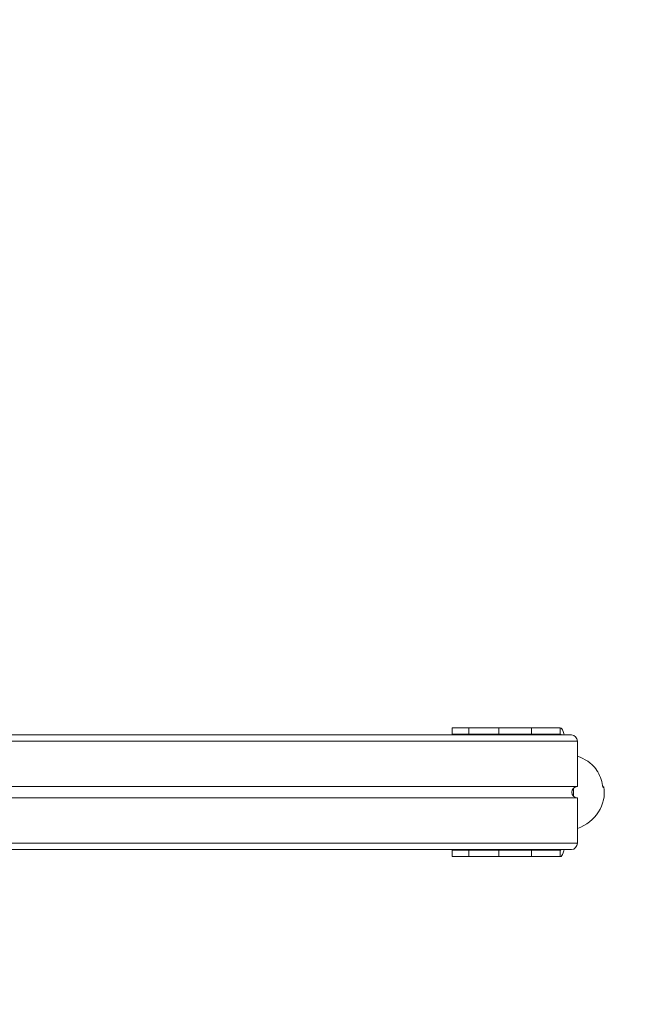
# Model space of a CAD drawing. Units: millimetres. Extents: x 1228 to 2628, y -3 to 749.
# Drawn here: x 2093 to 2143, y 196 to 273 of the extents above; entities that cross this region are included whole.
import ezdxf

# ---------------------------------------------------------------- set-up
doc = ezdxf.new("R2010")
doc.units = ezdxf.units.MM
doc.header["$LTSCALE"] = 120
doc.header["$PDSIZE"] = -1
doc.layers.add('VP-DIM', color=7, linetype='Continuous')
doc.layers.add('VP-EQ', color=7, linetype='Continuous', true_color=0x8a3492)
doc.dimstyles.new('Strefa', dxfattribs={"dimtxt": 14, "dimasz": 20, "dimexe": 20, "dimexo": 50, "dimgap": 20, "dimtad": 0, "dimdec": 0, "dimzin": 0, "dimdsep": 46, "dimtxsty": 'Standard', "dimcen": 0.09, "dimadec": 0, "dimazin": 0, "dimtfac": 1, "dimtdec": 4, "dimtofl": 0, "dimtmove": 0, "dimatfit": 3, "dimfxl": 70, "dimfxlon": 1, "dimtolj": 1, "dimtzin": 0, "dimarcsym": 0})

# ---------------------------------------------------------------- blocks, each defined once
blk = doc.blocks.new('*D17')
at = {"layer": 'Defpoints', "color": 0}
for p in [(2127.79, 496.901), (2127.814, -2.347), (2479.898, -2.347)]:
    blk.add_point(p, dxfattribs=at)
at = {"layer": 'VP-DIM', "color": 0, "lineweight": -2}
for p, q in [((2409.898, 496.901), (2499.898, 496.901)), ((2479.898, 476.901), (2479.898, 285.943)), ((2479.898, 17.653), (2479.898, 208.61)), ((2409.898, -2.347), (2499.898, -2.347))]:
    blk.add_line(p, q, dxfattribs=at)
at = {"layer": 'VP-DIM', "color": 0}
for points in [[(2483.231, 476.901), (2476.564, 476.901), (2479.898, 496.901)], [(2476.564, 17.653), (2483.231, 17.653), (2479.898, -2.347)]]:
    blk.add_solid(points, dxfattribs=at)
at = {"layer": 'VP-DIM', "color": 0, "insert": (2479.898, 247.277), "char_height": 14, "attachment_point": 5, "rotation": 90}
blk.add_mtext('\\A1;499', dxfattribs=at)
blk = doc.blocks.new('*D20')
at = {"layer": 'Defpoints', "color": 0}
for p in [(2138.983, 643.081), (1944.731, 212.764), (2138.983, 212.793)]:
    blk.add_point(p, dxfattribs=at)
at = {"layer": 'VP-DIM', "color": 0, "lineweight": -2}
for p, q in [((1944.731, 573.081), (1944.731, 663.081)), ((2138.983, 573.081), (2138.983, 663.081)), ((1964.731, 643.081), (2005.524, 643.081)), ((2118.983, 643.081), (2078.19, 643.081))]:
    blk.add_line(p, q, dxfattribs=at)
at = {"layer": 'VP-DIM', "color": 0}
for points in [[(1964.731, 646.415), (1964.731, 639.748), (1944.731, 643.081)], [(2118.983, 639.748), (2118.983, 646.415), (2138.983, 643.081)]]:
    blk.add_solid(points, dxfattribs=at)
at = {"layer": 'VP-DIM', "color": 0, "insert": (2041.857, 643.081), "char_height": 14, "attachment_point": 5}
blk.add_mtext('\\A1;194', dxfattribs=at)
blk = doc.blocks.new('wd1492')
at = {"layer": 'VP-EQ', "color": 0, "linetype": 'Continuous', "lineweight": 18}
for p, q in [((2127.044, 217.841), (2127.044, 217.341)), ((2128.351, 217.841), (2128.351, 217.341)), ((2130.696, 217.841), (2128.351, 217.841)), ((2130.696, 217.841), (2130.696, 217.341)), ((2135.518, 217.842), (2133.265, 217.841)), ((2133.265, 217.841), (2133.265, 217.341)), ((2135.518, 217.342), (2135.518, 217.842)), ((2053.477, 217.291), (2136.395, 217.292)), ((2127.168, 217.341), (2129.421, 217.341)), ((2130.696, 217.341), (2128.351, 217.341)), ((2135.518, 217.342), (2129.421, 217.341)), ((2133.273, 217.341), (2132.276, 217.341)), ((2135.518, 217.342), (2133.265, 217.341)), ((2136.864, 216.792), (2053.623, 216.791)), ((2136.864, 213.242), (2136.864, 216.792)), ((2136.864, 213.242), (2066.473, 213.241)), ((2136.569, 212.471), (2136.569, 213.113)), ((2066.473, 212.341), (2136.864, 212.342)), ((2136.864, 208.792), (2136.864, 212.342)), ((2053.623, 208.791), (2136.864, 208.792)), ((2053.477, 208.291), (2132.967, 208.292)), ((2053.477, 208.291), (2128.891, 208.292)), ((2136.395, 208.292), (2053.477, 208.291)), ((2127.044, 208.243), (2127.044, 207.743)), ((2128.351, 208.243), (2127.044, 208.243)), ((2128.351, 207.743), (2127.049, 207.743)), ((2129.422, 207.743), (2127.169, 207.743)), ((2128.351, 207.743), (2128.351, 208.243)), ((2128.351, 208.243), (2130.696, 208.243)), ((2128.351, 207.743), (2130.696, 207.743)), ((2128.891, 208.292), (2129.497, 208.292)), ((2129.313, 207.743), (2129.315, 207.743)), ((2129.33, 207.743), (2129.313, 207.743)), ((2129.315, 207.743), (2129.33, 207.743)), ((2135.518, 207.743), (2129.422, 207.743)), ((2130.696, 207.743), (2130.696, 208.243)), ((2131.889, 207.743), (2130.891, 207.743)), ((2133.265, 207.743), (2133.265, 208.243)), ((2133.265, 208.243), (2135.518, 208.243)), ((2133.265, 207.743), (2135.518, 207.743)), ((2135.518, 208.243), (2135.518, 207.743)), ((2135.692, 208.292), (2136.395, 208.292))]:
    blk.add_line(p, q, dxfattribs=at)
at = {"layer": 'VP-EQ', "color": 0, "linetype": 'Continuous', "lineweight": 18, "flags": 128}
for points in [[(2127.044, 217.841), (2127.05, 217.841), (2127.091, 217.841), (2127.172, 217.841), (2127.292, 217.841), (2127.447, 217.841), (2127.634, 217.841), (2127.85, 217.841), (2128.091, 217.841), (2128.351, 217.841)], [(2130.696, 217.841), (2130.97, 217.841), (2131.253, 217.841), (2131.538, 217.841), (2131.82, 217.841), (2132.094, 217.841), (2132.353, 217.841), (2132.593, 217.841), (2132.808, 217.841), (2132.994, 217.841), (2133.147, 217.841), (2133.265, 217.841)], [(2135.828, 217.292), (2135.807, 217.397), (2135.763, 217.549), (2135.711, 217.673), (2135.651, 217.765), (2135.586, 217.822), (2135.518, 217.842)], [(2127.168, 217.341), (2127.089, 217.341), (2127.049, 217.341), (2127.05, 217.341), (2127.091, 217.341), (2127.172, 217.341), (2127.292, 217.341), (2127.447, 217.341), (2127.634, 217.341), (2127.851, 217.341), (2128.091, 217.341), (2128.351, 217.341)], [(2129.498, 217.341), (2129.425, 217.341), (2129.324, 217.341), (2129.201, 217.341), (2129.068, 217.341), (2128.932, 217.341), (2128.805, 217.341), (2128.695, 217.341), (2128.612, 217.341), (2128.56, 217.341), (2128.544, 217.341), (2128.566, 217.341), (2128.623, 217.341), (2128.711, 217.341), (2128.824, 217.341), (2128.953, 217.341), (2129.089, 217.341), (2129.222, 217.341), (2129.341, 217.341), (2129.439, 217.341), (2129.507, 217.341), (2129.541, 217.341), (2129.538, 217.341), (2129.498, 217.341)], [(2130.696, 217.341), (2130.97, 217.341), (2131.253, 217.341), (2131.538, 217.341), (2131.82, 217.341), (2132.094, 217.341), (2132.353, 217.341), (2132.593, 217.341), (2132.808, 217.341), (2132.994, 217.341), (2133.147, 217.341), (2133.265, 217.341)], [(2130.64, 207.743), (2130.51, 207.743), (2130.374, 207.743), (2130.242, 207.743), (2130.124, 207.743), (2130.029, 207.743), (2129.964, 207.743), (2129.933, 207.743), (2129.94, 207.743), (2129.982, 207.743), (2130.058, 207.743), (2130.162, 207.743), (2130.286, 207.743), (2130.42, 207.743), (2130.556, 207.743), (2130.682, 207.743), (2130.789, 207.743), (2130.87, 207.743), (2130.918, 207.743), (2130.931, 207.743), (2130.906, 207.743), (2130.846, 207.743), (2130.755, 207.743), (2130.64, 207.743)], [(2133.265, 208.243), (2133.148, 208.243), (2132.994, 208.243), (2132.808, 208.243), (2132.593, 208.243), (2132.353, 208.243), (2132.094, 208.243), (2131.82, 208.243), (2131.538, 208.243), (2131.253, 208.243), (2130.97, 208.243), (2130.696, 208.243)], [(2133.265, 207.743), (2133.148, 207.743), (2132.994, 207.743), (2132.808, 207.743), (2132.593, 207.743), (2132.353, 207.743), (2132.094, 207.743), (2131.82, 207.743), (2131.538, 207.743), (2131.253, 207.743), (2130.97, 207.743), (2130.696, 207.743)], [(2135.518, 207.743), (2135.586, 207.762), (2135.651, 207.819), (2135.711, 207.911), (2135.764, 208.036), (2135.807, 208.187), (2135.828, 208.292)]]:
    blk.add_lwpolyline(points, dxfattribs=at)
at = {"layer": 'VP-EQ', "color": 0, "linetype": 'Continuous', "lineweight": 18}
for centre, radius, start, end in [((2129.406, 217.236), 0.106, 31.74116, 81.65502), ((2135.503, 217.236), 0.106, 31.75686, 81.63931), ((2136.379, 216.807), 0.485, 358.22724, 88.11279), ((2135.758, 212.811), 3.126, 9.3187, 33.1037), ((2136.886, 212.792), 0.451, 92.79432, 267.20796), ((2136.379, 208.777), 0.485, 271.88877, 1.77955), ((2129.406, 208.348), 0.107, 278.37639, 328.22744), ((2135.503, 208.349), 0.107, 278.50873, 328.09509)]:
    blk.add_arc(centre, radius, start, end, dxfattribs=at)
at = {"layer": 'VP-EQ', "color": 0, "linetype": 'Continuous', "lineweight": 18, "extrusion": (6.70975e-06, 0.000120267, 1)}
for centre, major_axis, ratio, start_param, end_param in [((2135.768, 212.792), (3.214, 0.001, 0), 0.937987, 0.648239, 1.222565), ((2135.768, 212.792), (3.214, 0.001, 0), 0.937987, 5.060015, 6.426065), ((2138.611, 213.192), (-0.428, -0.189, 0), 0.320381, 2.153854, 2.330902)]:
    blk.add_ellipse(centre, major_axis=major_axis, ratio=ratio, start_param=start_param, end_param=end_param, dxfattribs=at)
at = {"layer": 'VP-EQ', "color": 0, "linetype": 'Continuous', "lineweight": 18}
for points, knots in [([(2138.33, 214.613), (2138.331, 214.611), (2138.333, 214.6), (2138.344, 214.574), (2138.361, 214.542), (2138.374, 214.523), (2138.377, 214.518)], [0, 0, 0, 0, 0.097287, 0.47948, 0.873406, 1, 1, 1, 1]), ([(2138.843, 213.317), (2138.846, 213.3), (2138.853, 213.265), (2138.869, 213.218), (2138.887, 213.183), (2138.906, 213.164), (2138.924, 213.163), (2138.938, 213.178), (2138.946, 213.201), (2138.949, 213.218), (2138.95, 213.223)], [0, 0, 0, 0, 0.141548, 0.282977, 0.423662, 0.560468, 0.692802, 0.82293, 0.954469, 1, 1, 1, 1])]:
    blk.add_open_spline(points, degree=3, knots=knots, dxfattribs=at)
blk = doc.blocks.new('wd1492 2d')
at = {"layer": 'VP-EQ', "color": 0}
blk.add_blockref('wd1492', (0, 0), dxfattribs=at)

msp = doc.modelspace()

# ---------------------------------------------------------------- block references
at = {"layer": 'VP-EQ', "color": 0}
msp.add_blockref('wd1492 2d', (0, 0), dxfattribs=at)

# ---------------------------------------------------------------- dimensions: what is measured, and where the dimension line sits
at = {"layer": 'VP-DIM', "color": 0}
dim = msp.add_linear_dim(base=(2138.983, 643.081), p1=(1944.731, 212.764, 0), p2=(2138.983, 212.793, 0), dimstyle='Strefa', dxfattribs=at)
dim.commit()
dim.dimension.update_dxf_attribs({"geometry": '*D20', "text_midpoint": (2041.857, 643.081)})
dim = msp.add_linear_dim(base=(2479.898, -2.347), p1=(2127.79, 496.901), p2=(2127.814, -2.347), angle=90, dimstyle='Strefa', dxfattribs=at)
dim.commit()
dim.dimension.update_dxf_attribs({"geometry": '*D17', "text_midpoint": (2479.898, 247.277)})

doc.saveas('drawing.dxf')
